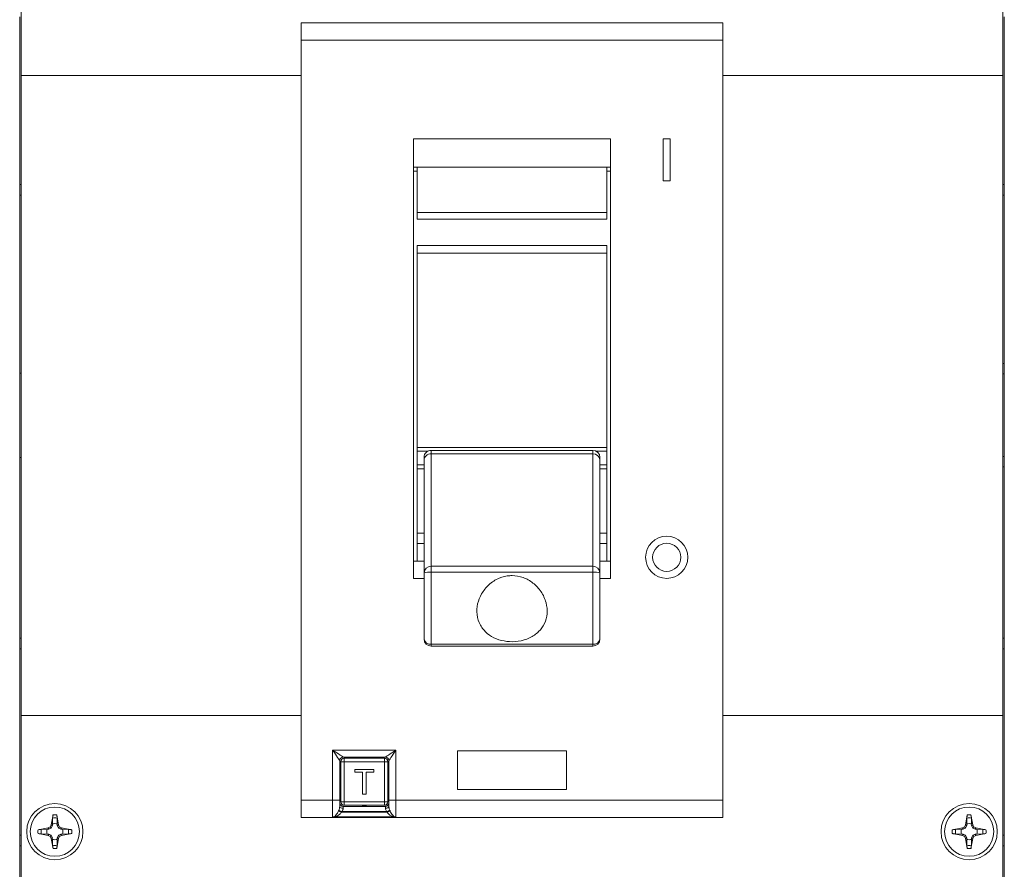
# Model space of a CAD drawing. Units: millimetres. Extents: x 570 to 8795, y -7926 to -223.
# Drawn here: x 3503 to 3643, y -3475 to -3354 of the extents above; entities that cross this region are included whole.
import ezdxf

# ---------------------------------------------------------------- set-up
doc = ezdxf.new("R2010")
doc.units = ezdxf.units.MM

msp = doc.modelspace()

# ---------------------------------------------------------------- linework, layer by layer
at = {"color": 7, "linetype": 'Continuous', "lineweight": 15}
for p, q in [((3503.59, -3341.917), (3503.59, -3362.417)), ((3643.19, -3362.417), (3643.19, -3341.917)), ((3503.39, -3377.917), (3503.39, -3354.067)), ((3643.39, -3377.917), (3643.39, -3354.067)), ((3543.39, -3354.917), (3603.39, -3354.917)), ((3543.39, -3357.417), (3543.39, -3354.917)), ((3603.39, -3354.917), (3603.39, -3357.417)), ((3603.39, -3357.417), (3543.39, -3357.417)), ((3543.39, -3357.417), (3543.39, -3465.417)), ((3603.39, -3465.417), (3603.39, -3357.417)), ((3543.39, -3362.417), (3503.59, -3362.417)), ((3503.59, -3362.417), (3503.59, -3453.417)), ((3643.19, -3362.417), (3603.39, -3362.417)), ((3643.19, -3362.417), (3643.19, -3453.417)), ((3587.39, -3371.417), (3559.39, -3371.417)), ((3559.39, -3433.917), (3559.39, -3371.417)), ((3587.39, -3433.917), (3587.39, -3371.417)), ((3594.89, -3371.417), (3594.89, -3377.417)), ((3595.89, -3371.417), (3594.89, -3371.417)), ((3595.89, -3377.417), (3595.89, -3371.417)), ((3587.39, -3375.469), (3559.39, -3375.469)), ((3559.89, -3376.004), (3559.39, -3376.004)), ((3559.89, -3375.469), (3559.89, -3381.896)), ((3586.89, -3381.896), (3586.89, -3375.469)), ((3586.89, -3376.004), (3587.39, -3376.004)), ((3503.39, -3379.417), (3503.39, -3377.917)), ((3594.89, -3377.417), (3595.89, -3377.417)), ((3643.39, -3377.917), (3643.39, -3379.417)), ((3503.59, -3379.417), (3503.39, -3379.417)), ((3503.39, -3404.717), (3503.39, -3379.417)), ((3643.39, -3379.417), (3643.19, -3379.417)), ((3643.39, -3403.369), (3643.39, -3379.417)), ((3586.89, -3381.896), (3559.89, -3381.896)), ((3559.89, -3381.896), (3559.89, -3382.855)), ((3586.89, -3381.896), (3586.89, -3382.855)), ((3586.89, -3382.855), (3559.89, -3382.855)), ((3586.89, -3386.593), (3559.89, -3386.593)), ((3559.89, -3386.593), (3559.89, -3387.692)), ((3586.89, -3386.593), (3586.89, -3387.692)), ((3586.89, -3387.692), (3559.89, -3387.692)), ((3559.89, -3415.308), (3559.89, -3387.692)), ((3586.89, -3415.308), (3586.89, -3387.692)), ((3643.39, -3403.369), (3643.39, -3404.838)), ((3503.39, -3404.717), (3503.59, -3404.717)), ((3503.39, -3416.717), (3503.39, -3404.717)), ((3643.39, -3416.596), (3643.39, -3404.838)), ((3559.89, -3415.308), (3586.89, -3415.308)), ((3559.89, -3415.808), (3559.89, -3415.308)), ((3559.89, -3415.808), (3561.47, -3415.808)), ((3559.89, -3417.782), (3559.89, -3415.808)), ((3561.89, -3415.721), (3561.89, -3416.189)), ((3561.89, -3415.721), (3584.89, -3415.721)), ((3584.89, -3416.189), (3584.89, -3415.721)), ((3585.309, -3415.808), (3586.89, -3415.808)), ((3586.89, -3415.808), (3586.89, -3415.308)), ((3586.89, -3417.782), (3586.89, -3415.808)), ((3503.39, -3416.717), (3503.59, -3416.717)), ((3503.39, -3442.417), (3503.39, -3416.717)), ((3560.89, -3417.14), (3560.89, -3416.665)), ((3560.89, -3433.122), (3560.89, -3417.14)), ((3561.89, -3416.189), (3561.89, -3432.193)), ((3561.89, -3416.189), (3584.89, -3416.189)), ((3584.89, -3432.193), (3584.89, -3416.189)), ((3585.89, -3416.665), (3585.89, -3417.14)), ((3585.89, -3417.14), (3585.89, -3433.122)), ((3643.39, -3416.596), (3643.39, -3418.066)), ((3559.89, -3418.332), (3559.89, -3417.782)), ((3559.89, -3417.782), (3560.89, -3417.782)), ((3559.89, -3418.332), (3560.89, -3418.332)), ((3559.89, -3418.332), (3559.89, -3427.467)), ((3585.89, -3417.782), (3586.89, -3417.782)), ((3585.89, -3418.332), (3586.89, -3418.332)), ((3586.89, -3418.332), (3586.89, -3417.782)), ((3586.89, -3418.332), (3586.89, -3427.467)), ((3643.39, -3442.417), (3643.39, -3418.066)), ((3560.89, -3427.467), (3559.89, -3427.467)), ((3559.89, -3428.964), (3559.89, -3427.467)), ((3586.89, -3427.467), (3585.89, -3427.467)), ((3586.89, -3428.964), (3586.89, -3427.467)), ((3559.89, -3428.964), (3560.89, -3428.964)), ((3559.89, -3431.464), (3559.89, -3428.964)), ((3585.89, -3428.964), (3586.89, -3428.964)), ((3586.89, -3431.464), (3586.89, -3428.964)), ((3560.89, -3431.464), (3559.39, -3431.464)), ((3561.89, -3432.193), (3584.89, -3432.193)), ((3561.89, -3432.193), (3561.89, -3433.03)), ((3584.89, -3433.03), (3584.89, -3432.193)), ((3587.39, -3431.464), (3585.89, -3431.464)), ((3560.89, -3433.917), (3559.39, -3433.917)), ((3560.89, -3442.552), (3560.89, -3433.122)), ((3561.89, -3433.03), (3561.89, -3443.262)), ((3584.89, -3433.03), (3561.89, -3433.03)), ((3584.89, -3443.262), (3584.89, -3433.03)), ((3585.89, -3433.122), (3585.89, -3442.552)), ((3587.39, -3433.917), (3585.89, -3433.917)), ((3503.39, -3442.417), (3503.59, -3442.417)), ((3503.39, -3443.917), (3503.39, -3442.417)), ((3643.19, -3442.417), (3643.39, -3442.417)), ((3643.39, -3442.417), (3643.39, -3443.917)), ((3503.39, -3443.917), (3503.39, -3470.417)), ((3561.89, -3443.262), (3584.89, -3443.262)), ((3561.89, -3443.552), (3584.89, -3443.552)), ((3643.39, -3470.417), (3643.39, -3443.917)), ((3503.59, -3453.417), (3543.39, -3453.417)), ((3503.59, -3453.417), (3503.59, -3476.617)), ((3603.39, -3453.417), (3643.19, -3453.417)), ((3643.19, -3476.617), (3643.19, -3453.417)), ((3547.89, -3458.317), (3556.89, -3458.317)), ((3547.89, -3465.417), (3547.89, -3458.317)), ((3555.39, -3459.317), (3549.39, -3459.317)), ((3556.89, -3458.317), (3556.89, -3465.417)), ((3565.64, -3458.417), (3565.64, -3463.917)), ((3581.14, -3458.417), (3565.64, -3458.417)), ((3581.14, -3463.917), (3581.14, -3458.417)), ((3548.89, -3459.817), (3548.89, -3465.417)), ((3549.04, -3465.667), (3549.04, -3459.967)), ((3549.04, -3459.967), (3549.54, -3459.967)), ((3549.54, -3459.467), (3555.24, -3459.467)), ((3549.54, -3459.467), (3549.54, -3459.967)), ((3549.54, -3459.967), (3549.54, -3465.667)), ((3555.24, -3459.967), (3549.54, -3459.967)), ((3552.39, -3459.417), (3551.754, -3459.477)), ((3553.026, -3459.477), (3552.39, -3459.417)), ((3555.24, -3459.467), (3555.24, -3459.967)), ((3555.24, -3465.667), (3555.24, -3459.967)), ((3555.24, -3459.967), (3555.74, -3459.967)), ((3555.74, -3459.967), (3555.74, -3465.667)), ((3555.89, -3465.417), (3555.89, -3459.817)), ((3551.024, -3461.067), (3553.761, -3461.067)), ((3551.024, -3461.471), (3551.024, -3461.067)), ((3552.146, -3461.471), (3551.024, -3461.471)), ((3552.146, -3464.567), (3552.146, -3461.471)), ((3552.64, -3461.471), (3552.64, -3464.567)), ((3553.761, -3461.471), (3552.64, -3461.471)), ((3553.761, -3461.067), (3553.761, -3461.471)), ((3552.64, -3464.567), (3552.146, -3464.567)), ((3565.64, -3463.917), (3581.14, -3463.917)), ((3543.39, -3467.917), (3543.39, -3465.417)), ((3543.39, -3465.417), (3547.89, -3465.417)), ((3547.89, -3467.85), (3547.89, -3465.417)), ((3547.89, -3465.417), (3548.89, -3465.417)), ((3548.89, -3465.417), (3548.89, -3466.284)), ((3549.04, -3465.667), (3549.54, -3465.667)), ((3549.39, -3466.317), (3549.39, -3466.597)), ((3549.39, -3466.317), (3555.39, -3466.317)), ((3549.54, -3465.667), (3555.24, -3465.667)), ((3549.54, -3465.667), (3549.54, -3466.167)), ((3555.24, -3466.167), (3549.54, -3466.167)), ((3555.24, -3465.667), (3555.74, -3465.667)), ((3555.24, -3465.667), (3555.24, -3466.167)), ((3555.39, -3466.597), (3555.39, -3466.317)), ((3555.89, -3466.284), (3555.89, -3465.417)), ((3556.89, -3465.417), (3555.89, -3465.417)), ((3556.89, -3465.417), (3556.89, -3467.85)), ((3556.89, -3465.417), (3603.39, -3465.417)), ((3603.39, -3465.417), (3603.39, -3467.917)), ((3508.13, -3467.522), (3507.86, -3468.961)), ((3508.649, -3467.522), (3508.919, -3468.961)), ((3548.733, -3466.963), (3548.763, -3466.887)), ((3549.2, -3467.067), (3549.155, -3467.167)), ((3549.155, -3467.167), (3555.624, -3467.167)), ((3555.579, -3467.067), (3549.2, -3467.067)), ((3555.624, -3467.167), (3555.579, -3467.067)), ((3556.016, -3466.887), (3556.046, -3466.963)), ((3638.13, -3467.522), (3637.86, -3468.961)), ((3638.649, -3467.522), (3638.919, -3468.961)), ((3507.86, -3468.961), (3507.718, -3469.246)), ((3507.983, -3469.064), (3507.86, -3468.961)), ((3508.05, -3469.012), (3507.87, -3469.397)), ((3507.983, -3469.064), (3508.027, -3469.007)), ((3508.05, -3469.012), (3507.983, -3469.064)), ((3508.053, -3468.823), (3508.05, -3469.012)), ((3508.053, -3468.823), (3508.068, -3467.983)), ((3508.726, -3468.823), (3508.712, -3467.983)), ((3508.729, -3469.012), (3508.726, -3468.823)), ((3508.909, -3469.397), (3508.729, -3469.012)), ((3508.729, -3469.012), (3508.796, -3469.064)), ((3508.796, -3469.064), (3508.752, -3469.007)), ((3508.919, -3468.961), (3508.796, -3469.064)), ((3509.061, -3469.246), (3508.919, -3468.961)), ((3603.39, -3467.917), (3543.39, -3467.917)), ((3548.242, -3467.808), (3556.537, -3467.808)), ((3548.242, -3467.872), (3548.242, -3467.808)), ((3556.537, -3467.872), (3548.242, -3467.872)), ((3556.537, -3467.872), (3556.537, -3467.808)), ((3637.86, -3468.961), (3637.718, -3469.246)), ((3637.983, -3469.064), (3637.86, -3468.961)), ((3638.05, -3469.012), (3637.87, -3469.397)), ((3637.983, -3469.064), (3638.027, -3469.007)), ((3638.05, -3469.012), (3637.983, -3469.064)), ((3638.053, -3468.823), (3638.05, -3469.012)), ((3638.053, -3468.823), (3638.068, -3467.983)), ((3638.726, -3468.823), (3638.712, -3467.983)), ((3638.752, -3469.007), (3638.726, -3468.823)), ((3638.909, -3469.397), (3638.729, -3469.012)), ((3638.729, -3469.012), (3638.796, -3469.064)), ((3638.796, -3469.064), (3638.752, -3469.007)), ((3638.919, -3468.961), (3638.796, -3469.064)), ((3639.061, -3469.246), (3638.919, -3468.961)), ((3503.39, -3470.417), (3503.59, -3470.417)), ((3503.39, -3471.917), (3503.39, -3470.417)), ((3507.434, -3469.388), (3505.994, -3469.658)), ((3507.434, -3470.447), (3505.994, -3470.177)), ((3506.456, -3469.595), (3507.295, -3469.581)), ((3506.456, -3470.239), (3507.295, -3470.254)), ((3507.484, -3469.577), (3507.295, -3469.581)), ((3507.295, -3470.254), (3507.48, -3470.28)), ((3507.718, -3469.246), (3507.434, -3469.388)), ((3507.434, -3469.388), (3507.539, -3469.513)), ((3507.539, -3470.321), (3507.434, -3470.447)), ((3507.434, -3470.447), (3507.718, -3470.589)), ((3507.48, -3469.554), (3507.539, -3469.513)), ((3507.48, -3470.28), (3507.539, -3470.321)), ((3507.87, -3469.397), (3507.484, -3469.577)), ((3507.539, -3469.513), (3507.484, -3469.577)), ((3507.484, -3470.257), (3507.87, -3470.437)), ((3507.539, -3470.321), (3507.484, -3470.257)), ((3507.718, -3469.246), (3507.87, -3469.397)), ((3507.87, -3470.437), (3507.718, -3470.589)), ((3507.718, -3470.589), (3507.86, -3470.873)), ((3507.87, -3470.437), (3508.05, -3470.823)), ((3508.729, -3470.823), (3508.909, -3470.437)), ((3508.909, -3469.397), (3509.061, -3469.246)), ((3509.295, -3469.577), (3508.909, -3469.397)), ((3508.909, -3470.437), (3509.295, -3470.257)), ((3509.061, -3470.589), (3508.909, -3470.437)), ((3508.919, -3470.873), (3509.061, -3470.589)), ((3509.346, -3469.388), (3509.061, -3469.246)), ((3509.061, -3470.589), (3509.346, -3470.447)), ((3509.241, -3469.513), (3509.346, -3469.388)), ((3509.299, -3469.554), (3509.241, -3469.513)), ((3509.241, -3469.513), (3509.295, -3469.577)), ((3509.241, -3470.321), (3509.295, -3470.257)), ((3509.299, -3470.28), (3509.241, -3470.321)), ((3509.346, -3470.447), (3509.241, -3470.321)), ((3509.484, -3469.581), (3509.295, -3469.577)), ((3509.295, -3470.257), (3509.484, -3470.254)), ((3509.346, -3469.388), (3510.785, -3469.658)), ((3509.346, -3470.447), (3510.785, -3470.177)), ((3510.324, -3469.595), (3509.484, -3469.581)), ((3510.324, -3470.239), (3509.484, -3470.254)), ((3637.434, -3469.388), (3635.994, -3469.658)), ((3637.434, -3470.447), (3635.994, -3470.177)), ((3636.456, -3469.595), (3637.295, -3469.581)), ((3636.456, -3470.239), (3637.295, -3470.254)), ((3637.484, -3469.577), (3637.295, -3469.581)), ((3637.295, -3470.254), (3637.484, -3470.257)), ((3637.718, -3469.246), (3637.434, -3469.388)), ((3637.434, -3469.388), (3637.539, -3469.513)), ((3637.539, -3470.321), (3637.434, -3470.447)), ((3637.434, -3470.447), (3637.718, -3470.589)), ((3637.48, -3469.554), (3637.539, -3469.513)), ((3637.48, -3470.28), (3637.539, -3470.321)), ((3637.87, -3469.397), (3637.484, -3469.577)), ((3637.539, -3469.513), (3637.484, -3469.577)), ((3637.484, -3470.257), (3637.87, -3470.437)), ((3637.539, -3470.321), (3637.484, -3470.257)), ((3637.718, -3469.246), (3637.87, -3469.397)), ((3637.87, -3470.437), (3637.718, -3470.589)), ((3637.718, -3470.589), (3637.86, -3470.873)), ((3637.87, -3470.437), (3638.05, -3470.823)), ((3638.729, -3470.823), (3638.909, -3470.437)), ((3638.909, -3469.397), (3639.061, -3469.246)), ((3639.295, -3469.577), (3638.909, -3469.397)), ((3638.909, -3470.437), (3639.295, -3470.257)), ((3639.061, -3470.589), (3638.909, -3470.437)), ((3638.919, -3470.873), (3639.061, -3470.589)), ((3639.346, -3469.388), (3639.061, -3469.246)), ((3639.061, -3470.589), (3639.346, -3470.447)), ((3639.241, -3469.513), (3639.346, -3469.388)), ((3639.299, -3469.554), (3639.241, -3469.513)), ((3639.241, -3469.513), (3639.295, -3469.577)), ((3639.241, -3470.321), (3639.295, -3470.257)), ((3639.299, -3470.28), (3639.241, -3470.321)), ((3639.346, -3470.447), (3639.241, -3470.321)), ((3639.295, -3470.257), (3639.484, -3470.254)), ((3639.484, -3469.581), (3639.299, -3469.554)), ((3639.346, -3469.388), (3640.785, -3469.658)), ((3639.346, -3470.447), (3640.785, -3470.177)), ((3640.324, -3469.595), (3639.484, -3469.581)), ((3640.324, -3470.239), (3639.484, -3470.254)), ((3643.19, -3470.417), (3643.39, -3470.417)), ((3643.39, -3470.417), (3643.39, -3471.917)), ((3503.39, -3471.917), (3503.39, -3476.719)), ((3507.86, -3470.873), (3507.983, -3470.77)), ((3508.13, -3472.313), (3507.86, -3470.873)), ((3507.983, -3470.77), (3508.027, -3470.827)), ((3508.05, -3470.823), (3507.983, -3470.77)), ((3508.027, -3470.827), (3508.053, -3471.012)), ((3508.053, -3471.012), (3508.068, -3471.851)), ((3508.649, -3472.313), (3508.919, -3470.873)), ((3508.726, -3471.012), (3508.712, -3471.851)), ((3508.726, -3471.012), (3508.729, -3470.823)), ((3508.729, -3470.823), (3508.796, -3470.77)), ((3508.796, -3470.77), (3508.752, -3470.827)), ((3508.796, -3470.77), (3508.919, -3470.873)), ((3637.86, -3470.873), (3637.983, -3470.77)), ((3638.13, -3472.313), (3637.86, -3470.873)), ((3637.983, -3470.77), (3638.027, -3470.827)), ((3638.05, -3470.823), (3637.983, -3470.77)), ((3638.05, -3470.823), (3638.053, -3471.012)), ((3638.053, -3471.012), (3638.068, -3471.851)), ((3638.649, -3472.313), (3638.919, -3470.873)), ((3638.726, -3471.012), (3638.712, -3471.851)), ((3638.726, -3471.012), (3638.729, -3470.823)), ((3638.729, -3470.823), (3638.796, -3470.77)), ((3638.796, -3470.77), (3638.752, -3470.827)), ((3638.796, -3470.77), (3638.919, -3470.873)), ((3643.39, -3471.917), (3643.39, -3476.719))]:
    msp.add_line(p, q, dxfattribs=at)
at = {"color": 8, "linetype": 'Continuous', "lineweight": 15}
for p, q in [((3503.39, -3377.917), (3503.59, -3377.917)), ((3643.19, -3377.917), (3643.39, -3377.917)), ((3643.19, -3403.369), (3643.39, -3403.369)), ((3643.39, -3404.838), (3643.19, -3404.838)), ((3643.19, -3416.596), (3643.39, -3416.596)), ((3643.39, -3418.066), (3643.19, -3418.066)), ((3503.59, -3443.917), (3503.39, -3443.917)), ((3561.89, -3443.552), (3561.89, -3443.262)), ((3584.89, -3443.262), (3584.89, -3443.552)), ((3643.39, -3443.917), (3643.19, -3443.917)), ((3503.59, -3471.917), (3503.39, -3471.917)), ((3643.39, -3471.917), (3643.19, -3471.917))]:
    msp.add_line(p, q, dxfattribs=at)
at = {"color": 7, "linetype": 'Continuous', "lineweight": 15, "flags": 128}
for points in [[(3548.89, -3459.817), (3548.87, -3459.788), (3548.814, -3459.703), (3548.721, -3459.564), (3548.597, -3459.378), (3548.445, -3459.151), (3548.272, -3458.891), (3548.085, -3458.61), (3547.89, -3458.317)], [(3547.89, -3458.317), (3548.182, -3458.512), (3548.464, -3458.7), (3548.723, -3458.873), (3548.95, -3459.024), (3549.137, -3459.149), (3549.275, -3459.241), (3549.361, -3459.298), (3549.39, -3459.317)], [(3555.39, -3459.317), (3555.418, -3459.298), (3555.504, -3459.241), (3555.642, -3459.149), (3555.829, -3459.024), (3556.056, -3458.873), (3556.316, -3458.7), (3556.597, -3458.512), (3556.89, -3458.317)], [(3556.89, -3458.317), (3556.695, -3458.61), (3556.507, -3458.891), (3556.334, -3459.151), (3556.183, -3459.378), (3556.058, -3459.564), (3555.966, -3459.703), (3555.909, -3459.788), (3555.89, -3459.817)], [(3549.04, -3462.236), (3549.001, -3463.098), (3549.04, -3463.398)], [(3555.736, -3463.417), (3555.778, -3463.098), (3555.74, -3462.236)], [(3549.39, -3466.597), (3549.292, -3466.591), (3549.198, -3466.573), (3549.112, -3466.544), (3549.036, -3466.506), (3548.974, -3466.458), (3548.928, -3466.404), (3548.899, -3466.345), (3548.89, -3466.284)], [(3555.89, -3466.284), (3555.88, -3466.345), (3555.852, -3466.404), (3555.805, -3466.458), (3555.743, -3466.506), (3555.667, -3466.544), (3555.581, -3466.573), (3555.487, -3466.591), (3555.39, -3466.597)], [(3549.155, -3467.167), (3549.087, -3467.134), (3549.021, -3467.102), (3548.957, -3467.072), (3548.899, -3467.043), (3548.846, -3467.018), (3548.8, -3466.995), (3548.762, -3466.977), (3548.733, -3466.963)], [(3549.2, -3467.067), (3549.129, -3467.038), (3549.059, -3467.009), (3548.993, -3466.982), (3548.932, -3466.957), (3548.877, -3466.934), (3548.83, -3466.915), (3548.792, -3466.899), (3548.763, -3466.887)], [(3556.016, -3466.887), (3555.988, -3466.899), (3555.949, -3466.915), (3555.902, -3466.934), (3555.847, -3466.957), (3555.786, -3466.982), (3555.72, -3467.009), (3555.65, -3467.038), (3555.579, -3467.067)], [(3556.046, -3466.963), (3556.017, -3466.977), (3555.98, -3466.995), (3555.934, -3467.018), (3555.881, -3467.043), (3555.822, -3467.072), (3555.758, -3467.102), (3555.692, -3467.134), (3555.624, -3467.167)]]:
    msp.add_lwpolyline(points, dxfattribs=at)
at = {"color": 7, "linetype": 'Continuous', "lineweight": 15}
for centre, radius in [((3595.39, -3430.917), 3), ((3595.39, -3430.917), 2), ((3508.39, -3469.917), 4), ((3638.39, -3469.917), 4), ((3508.39, -3469.917), 3.5), ((3638.39, -3469.917), 3.5)]:
    msp.add_circle(centre, radius, dxfattribs=at)
for centre, radius, start, end in [((3561.856, -3433.159), 0.967, 87.98686, 177.83426), ((3584.924, -3433.159), 0.967, 2.16574, 92.01314), ((3561.642, -3435.817), 2.798, 84.91696, 105.59431), ((3585.138, -3435.817), 2.798, 74.40569, 95.08304), ((3561.89, -3442.552), 1, 180, 270), ((3561.766, -3442.378), 0.893, 191.24563, 277.9647), ((3584.89, -3442.552), 1, 270, 0), ((3585.013, -3442.378), 0.893, 262.0353, 348.75437), ((3549.39, -3459.817), 0.5, 90, 180), ((3555.39, -3459.817), 0.5, 0, 90), ((3549.54, -3459.967), 0.5, 90, 180), ((3555.24, -3459.967), 0.5, 0, 90), ((3549.39, -3465.817), 0.5, 180, 270), ((3549.54, -3465.667), 0.5, 180, 270), ((3552.39, -3462.817), 3.4, 260.16177, 279.83823), ((3555.24, -3465.667), 0.5, 270, 0), ((3555.39, -3465.817), 0.5, 270, 0), ((3508.39, -3469.917), 2.409, 83.81858, 96.18142), ((3638.39, -3469.917), 2.409, 83.81858, 96.18142), ((3508.39, -3469.917), 1.145, 72.90768, 107.09232), ((3508.39, -3469.917), 1.962, 80.55434, 99.44566), ((3638.39, -3469.917), 1.145, 72.90768, 107.09232), ((3638.39, -3469.917), 1.962, 80.55434, 99.44566), ((3508.39, -3469.917), 2.409, 173.81858, 186.18142), ((3508.39, -3469.917), 1.962, 170.55434, 189.44566), ((3508.39, -3469.917), 1.145, 162.90768, 197.09232), ((3508.39, -3469.917), 1.145, 342.90768, 17.09232), ((3508.39, -3469.917), 1.962, 350.55434, 9.44566), ((3508.39, -3469.917), 2.409, 353.81858, 6.18142), ((3638.39, -3469.917), 2.409, 173.81858, 186.18142), ((3638.39, -3469.917), 1.962, 170.55434, 189.44566), ((3638.39, -3469.917), 1.145, 162.90768, 197.09232), ((3638.39, -3469.917), 1.145, 342.90768, 17.09232), ((3638.39, -3469.917), 1.962, 350.55434, 9.44566), ((3638.39, -3469.917), 2.409, 353.81858, 6.18142), ((3508.39, -3469.917), 1.145, 252.90768, 287.09232), ((3508.39, -3469.917), 1.962, 260.55434, 279.44566), ((3638.39, -3469.917), 1.145, 252.90768, 287.09232), ((3638.39, -3469.917), 1.962, 260.55434, 279.44566), ((3508.39, -3469.917), 2.409, 263.81858, 276.18142), ((3638.39, -3469.917), 2.409, 263.81858, 276.18142)]:
    msp.add_arc(centre, radius, start, end, dxfattribs=at)
for centre, ratio, start_param, end_param in [((3561.89, -3416.665), 0.9432821, 1.5707963, 3.1415927), ((3584.89, -3416.665), 0.9432821, 0, 1.5707963), ((3561.89, -3417.14), 0.9509406, 1.5707963, 3.1415927), ((3584.89, -3417.14), 0.9509406, 0, 1.5707963)]:
    msp.add_ellipse(centre, major_axis=(1, 0), ratio=ratio, start_param=start_param, end_param=end_param, dxfattribs=at)
for points, knots in [([(3573.39, -3433.516), (3573.927, -3433.572), (3575.001, -3433.682), (3576.447, -3434.527), (3577.604, -3435.768), (3578.317, -3437.324), (3578.465, -3438.931), (3578.077, -3440.37), (3577.223, -3441.563), (3575.937, -3442.446), (3574.332, -3442.921), (3572.652, -3442.939), (3571.112, -3442.55), (3569.791, -3441.776), (3568.806, -3440.606), (3568.328, -3439.122), (3568.42, -3437.544), (3569.013, -3436.051), (3570.058, -3434.747), (3571.466, -3433.829), (3572.662, -3433.531), (3573.289, -3433.518), (3573.39, -3433.516)], [0, 0, 0, 0, 0.050819, 0.1015385, 0.1547816, 0.2099934, 0.2626022, 0.3123893, 0.362946, 0.4167119, 0.4718425, 0.5236859, 0.5727713, 0.6238272, 0.6784658, 0.7329891, 0.7840731, 0.8337216, 0.8855545, 0.9404315, 0.9904425, 1, 1, 1, 1]), ([(3548.763, -3466.887), (3548.794, -3466.791), (3548.856, -3466.602), (3548.888, -3466.394), (3548.889, -3466.297), (3548.89, -3466.284)], [0, 0, 0, 0, 0.47264456, 0.92936259, 1, 1, 1, 1]), ([(3555.89, -3466.284), (3555.896, -3466.367), (3555.908, -3466.529), (3555.965, -3466.74), (3556.005, -3466.854), (3556.016, -3466.887)], [0, 0, 0, 0, 0.4278657, 0.8355984, 1, 1, 1, 1]), ([(3508.068, -3467.982), (3508.07, -3467.952), (3508.073, -3467.892), (3508.091, -3467.75), (3508.112, -3467.621), (3508.126, -3467.543), (3508.13, -3467.522)], [0, 0, 0, 0, 0.29144841, 0.58240386, 0.88504119, 1, 1, 1, 1]), ([(3508.649, -3467.522), (3508.66, -3467.581), (3508.681, -3467.7), (3508.703, -3467.857), (3508.71, -3467.944), (3508.711, -3467.977), (3508.711, -3467.982)], [0, 0, 0, 0, 0.3174004, 0.6351164, 0.9434519, 1, 1, 1, 1]), ([(3547.89, -3467.85), (3547.891, -3467.85), (3547.907, -3467.85), (3547.951, -3467.845), (3548.016, -3467.828), (3548.162, -3467.761), (3548.344, -3467.605), (3548.565, -3467.316), (3548.677, -3467.081), (3548.733, -3466.963)], [0, 0, 0, 0, 0.00179185, 0.03343076, 0.08821907, 0.16375132, 0.47066811, 0.73579417, 1, 1, 1, 1]), ([(3549.155, -3467.167), (3549.07, -3467.261), (3548.895, -3467.453), (3548.584, -3467.672), (3548.358, -3467.762), (3548.242, -3467.808)], [0, 0, 0, 0, 0.3170957, 0.6509383, 1, 1, 1, 1]), ([(3549.39, -3466.597), (3549.389, -3466.607), (3549.388, -3466.665), (3549.366, -3466.749), (3549.306, -3466.899), (3549.247, -3466.993), (3549.2, -3467.067)], [0, 0, 0, 0, 0.0704759, 0.397796, 0.5226041, 1, 1, 1, 1]), ([(3555.579, -3467.067), (3555.562, -3467.042), (3555.504, -3466.954), (3555.431, -3466.809), (3555.393, -3466.675), (3555.39, -3466.613), (3555.39, -3466.597)], [0, 0, 0, 0, 0.1681855, 0.5759368, 0.8919354, 1, 1, 1, 1]), ([(3556.537, -3467.808), (3556.422, -3467.762), (3556.196, -3467.672), (3555.884, -3467.453), (3555.709, -3467.261), (3555.624, -3467.167)], [0, 0, 0, 0, 0.349063, 0.6829043, 1, 1, 1, 1]), ([(3556.046, -3466.963), (3556.102, -3467.081), (3556.214, -3467.316), (3556.435, -3467.605), (3556.617, -3467.762), (3556.763, -3467.828), (3556.826, -3467.845), (3556.869, -3467.849), (3556.885, -3467.85), (3556.889, -3467.85), (3556.89, -3467.85)], [0, 0, 0, 0, 0.2641807, 0.5292822, 0.8361697, 0.9116939, 0.966478, 0.9931228, 0.9982083, 1, 1, 1, 1]), ([(3638.068, -3467.982), (3638.07, -3467.952), (3638.073, -3467.892), (3638.091, -3467.75), (3638.112, -3467.621), (3638.126, -3467.543), (3638.13, -3467.522)], [0, 0, 0, 0, 0.2914489, 0.5824035, 0.8850433, 1, 1, 1, 1]), ([(3638.649, -3467.522), (3638.66, -3467.581), (3638.681, -3467.7), (3638.703, -3467.857), (3638.71, -3467.944), (3638.711, -3467.977), (3638.711, -3467.982)], [0, 0, 0, 0, 0.3174021, 0.6351176, 0.9434518, 1, 1, 1, 1]), ([(3547.89, -3467.85), (3547.892, -3467.85), (3547.901, -3467.85), (3547.932, -3467.851), (3548.053, -3467.848), (3548.158, -3467.826), (3548.242, -3467.808)], [0, 0, 0, 0, 0.0176385, 0.07809892, 0.25999902, 1, 1, 1, 1]), ([(3548.242, -3467.872), (3548.194, -3467.871), (3548.099, -3467.871), (3547.982, -3467.866), (3547.917, -3467.857), (3547.896, -3467.852), (3547.891, -3467.85), (3547.89, -3467.85)], [0, 0, 0, 0, 0.3829042, 0.7466621, 0.9312971, 0.9836699, 1, 1, 1, 1]), ([(3556.89, -3467.85), (3556.888, -3467.85), (3556.878, -3467.85), (3556.847, -3467.851), (3556.726, -3467.848), (3556.621, -3467.826), (3556.537, -3467.808)], [0, 0, 0, 0, 0.0176385, 0.07809892, 0.25999902, 1, 1, 1, 1]), ([(3556.89, -3467.85), (3556.888, -3467.85), (3556.883, -3467.852), (3556.862, -3467.857), (3556.797, -3467.866), (3556.68, -3467.871), (3556.586, -3467.871), (3556.537, -3467.872)], [0, 0, 0, 0, 0.0163302, 0.0687062, 0.2533415, 0.6171, 1, 1, 1, 1]), ([(3505.994, -3469.658), (3506.054, -3469.647), (3506.172, -3469.626), (3506.33, -3469.604), (3506.417, -3469.597), (3506.449, -3469.596), (3506.454, -3469.596)], [0, 0, 0, 0, 0.3174127, 0.6351271, 0.9434521, 1, 1, 1, 1]), ([(3506.454, -3470.239), (3506.424, -3470.237), (3506.364, -3470.234), (3506.222, -3470.216), (3506.093, -3470.195), (3506.016, -3470.181), (3505.994, -3470.177)], [0, 0, 0, 0, 0.2914487, 0.5824044, 0.8850358, 1, 1, 1, 1]), ([(3510.325, -3469.596), (3510.355, -3469.597), (3510.415, -3469.6), (3510.557, -3469.619), (3510.686, -3469.64), (3510.764, -3469.654), (3510.785, -3469.658)], [0, 0, 0, 0, 0.2914487, 0.5824044, 0.8850358, 1, 1, 1, 1]), ([(3510.785, -3470.177), (3510.726, -3470.187), (3510.607, -3470.208), (3510.45, -3470.23), (3510.362, -3470.238), (3510.33, -3470.239), (3510.325, -3470.239)], [0, 0, 0, 0, 0.3174012, 0.635117, 0.9434519, 1, 1, 1, 1]), ([(3635.994, -3469.658), (3636.054, -3469.647), (3636.172, -3469.626), (3636.33, -3469.604), (3636.417, -3469.597), (3636.449, -3469.596), (3636.454, -3469.596)], [0, 0, 0, 0, 0.3174012, 0.635117, 0.9434519, 1, 1, 1, 1]), ([(3636.454, -3470.239), (3636.424, -3470.237), (3636.364, -3470.234), (3636.222, -3470.216), (3636.093, -3470.195), (3636.016, -3470.181), (3635.994, -3470.177)], [0, 0, 0, 0, 0.2914487, 0.5824044, 0.8850358, 1, 1, 1, 1]), ([(3640.325, -3469.596), (3640.355, -3469.597), (3640.415, -3469.6), (3640.557, -3469.619), (3640.686, -3469.64), (3640.764, -3469.654), (3640.785, -3469.658)], [0, 0, 0, 0, 0.2914487, 0.5824044, 0.8850358, 1, 1, 1, 1]), ([(3640.785, -3470.177), (3640.726, -3470.187), (3640.607, -3470.208), (3640.45, -3470.23), (3640.362, -3470.238), (3640.33, -3470.239), (3640.325, -3470.239)], [0, 0, 0, 0, 0.3174127, 0.6351271, 0.9434521, 1, 1, 1, 1]), ([(3508.13, -3472.313), (3508.12, -3472.253), (3508.098, -3472.135), (3508.077, -3471.977), (3508.069, -3471.89), (3508.068, -3471.858), (3508.068, -3471.853)], [0, 0, 0, 0, 0.3174021, 0.6351176, 0.9434518, 1, 1, 1, 1]), ([(3508.711, -3471.853), (3508.71, -3471.883), (3508.707, -3471.942), (3508.688, -3472.085), (3508.667, -3472.214), (3508.653, -3472.291), (3508.649, -3472.313)], [0, 0, 0, 0, 0.2914489, 0.5824035, 0.8850433, 1, 1, 1, 1]), ([(3638.13, -3472.313), (3638.12, -3472.253), (3638.098, -3472.135), (3638.077, -3471.977), (3638.069, -3471.89), (3638.068, -3471.858), (3638.068, -3471.853)], [0, 0, 0, 0, 0.3174004, 0.6351164, 0.9434519, 1, 1, 1, 1]), ([(3638.711, -3471.853), (3638.71, -3471.883), (3638.707, -3471.942), (3638.688, -3472.085), (3638.667, -3472.214), (3638.653, -3472.291), (3638.649, -3472.313)], [0, 0, 0, 0, 0.29144841, 0.58240386, 0.88504119, 1, 1, 1, 1])]:
    msp.add_open_spline(points, degree=3, knots=knots, dxfattribs=at)

doc.saveas('drawing.dxf')
